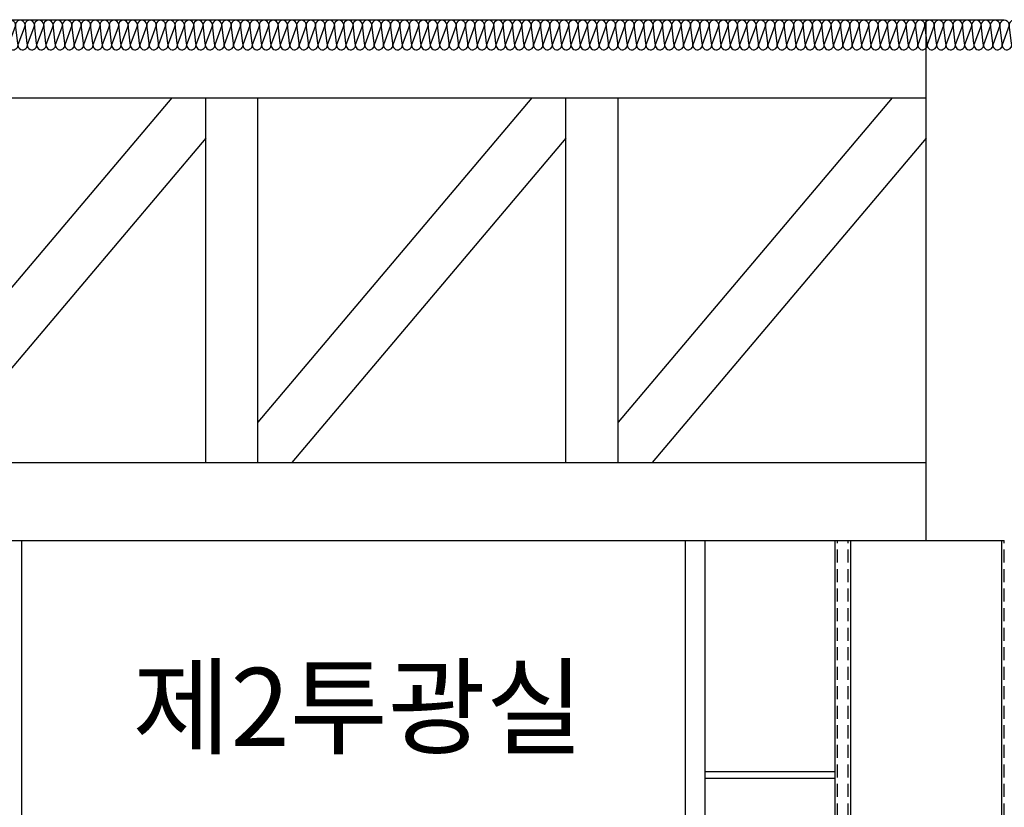
# Model space of a CAD drawing. Extents: x -4292 to 121707, y -2191 to 86816.
# Drawn here: x 68529 to 72311, y 67172 to 70197 of the extents above; entities that cross this region are included whole.
import ezdxf

# ---------------------------------------------------------------- set-up
doc = ezdxf.new("R2010")
doc.units = 0
doc.header["$LTSCALE"] = 200
doc.header["$MEASUREMENT"] = 0
doc.linetypes.add('HIDDEN', pattern=[0.375, 0.25, -0.125])
doc.layers.get('0').update_dxf_attribs({"linetype": 'CONTINUOUS'})
for name, color, linetype in [('252', 252, 'CONTINUOUS'), ('B', 3, 'CONTINUOUS'), ('ETC', 6, 'CONTINUOUS'), ('HAT', 5, 'CONTINUOUS'), ('HIDDEN', 2, 'HIDDEN'), ('P', 7, 'CONTINUOUS'), ('WA2', 6, 'CONTINUOUS')]:
    doc.layers.add(name, color=color, linetype=linetype)
doc.styles.add('GHS', font='romans.shx', dxfattribs={"bigfont": 'ghs.shx'})

# ---------------------------------------------------------------- blocks, each defined once
blk = doc.blocks.new('A$C5E8A4B81')
for centre in [(-54142, -48117.5), (-53587.2, -48117.5), (-54142, -48467.5), (-53587.2, -48467.5), (-54142, -48817.5), (-53587.2, -48817.5)]:
    blk.add_circle(centre, 12.6)
at = {"layer": 'ETC'}
for p, q in [((-54214.6, -49227.5), (-54214.6, -45767.5)), ((-54154.6, -49227.5), (-54154.6, -45767.5)), ((-53574.6, -49227.5), (-53574.6, -45767.5)), ((-53514.6, -49227.5), (-53514.6, -45767.5)), ((-53574.6, -49167.5), (-54154.6, -49167.5)), ((-53514.6, -49227.5), (-54214.6, -49227.5))]:
    blk.add_line(p, q, dxfattribs=at)
at = {"layer": 'HIDDEN', "color": 7}
for p, q in [((-54204.6, -49227.5), (-54204.6, -45767.5)), ((-54164.6, -49227.5), (-54164.6, -45767.5)), ((-53564.6, -49227.5), (-53564.6, -45767.5)), ((-53524.6, -49227.5), (-53524.6, -45767.5)), ((-53574.6, -49177.5), (-54154.6, -49177.5)), ((-53574.6, -49217.5), (-54154.6, -49217.5))]:
    blk.add_line(p, q, dxfattribs=at)
blk = doc.blocks.new('insul2')
blk.add_lwpolyline([(0.199, 0.194), (0.439, 0.844, 1.172784), (0.127, 0.794), (0.199, 0.164, 0.995634), (0.519, 0.194)], format="xyb")

msp = doc.modelspace()

# ---------------------------------------------------------------- linework, layer by layer
at = {"layer": '252'}
for p, q in [((71160.6, 67309.7), (71660.6, 67309.7)), ((71160.6, 67284.3), (71660.6, 67284.3))]:
    msp.add_line(p, q, dxfattribs=at)
at = {"layer": 'B'}
for p, q in [((63610.6, 70197), (72310.6, 70197)), ((72010.6, 68197), (72010.6, 70197)), ((63910.6, 69897), (72010.6, 69897)), ((69113, 69897), (68060.6, 68651.9)), ((69244, 68497), (69244, 69897)), ((70496.3, 69897), (69444, 68651.9)), ((69444, 68497), (69444, 69897)), ((70627.3, 68497), (70627.3, 69897)), ((71879.7, 69897), (70827.3, 68651.9)), ((70827.3, 68497), (70827.3, 69897)), ((69243.9, 69742.1), (68191.5, 68497)), ((70627.3, 69742.1), (69574.9, 68497)), ((72010.6, 69742.1), (70958.2, 68497)), ((63910.6, 68497), (72010.6, 68497)), ((63610.6, 68197), (72310.6, 68197))]:
    msp.add_line(p, q, dxfattribs=at)
at = {"layer": 'WA2'}
for p, q in [((68535.6, 68197), (68535.6, 65657.3)), ((71085.6, 68197), (71085.6, 64642)), ((71160.6, 68197), (71160.6, 64642))]:
    msp.add_line(p, q, dxfattribs=at)

# ---------------------------------------------------------------- block references
msp.add_blockref('A$C5E8A4B81', (125875.2, 113964.5))
at = {"layer": 'HAT', "xscale": 115, "yscale": 115, "zscale": 115, "rotation": 180, "row_count": 1, "column_count": 967, "row_spacing": 0, "column_spacing": 36}
msp.add_blockref('insul2', (81460.6, 70197), dxfattribs=at)

# ---------------------------------------------------------------- texts
at = {"layer": 'P', "color": 7, "style": 'GHS'}
msp.add_text('제2투광실', height=300, dxfattribs=at).set_placement((68962.6, 67407.6))

doc.saveas('drawing.dxf')
